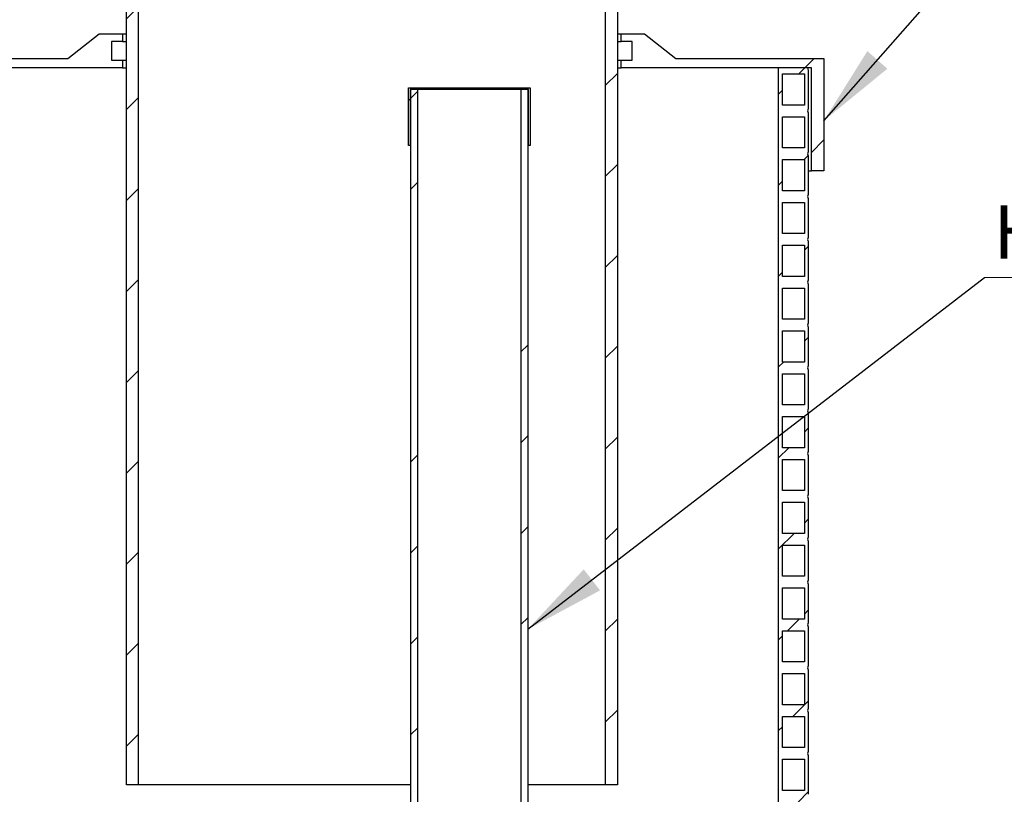
# Model space of a CAD drawing. Units: millimetres. Extents: x 200 to 8200, y 200 to 5740.
# Drawn here: x 1369 to 2341, y 3043 to 3808 of the extents above; entities that cross this region are included whole.
import ezdxf

# ---------------------------------------------------------------- set-up
doc = ezdxf.new("R2010")
doc.units = ezdxf.units.MM
doc.header["$LTSCALE"] = 20
doc.styles.add('SLDTEXTSTYLE0', font='calibri.ttf')
doc.styles.get("Standard").update_dxf_attribs({"font": 'arial.ttf'})
doc.dimstyles.new('SLDDIMSTYLE1', dxfattribs={"dimtxt": 63.5, "dimasz": 80, "dimexe": 0, "dimexo": 0.0625, "dimgap": 15.875, "dimtad": 1, "dimdec": 0, "dimlfac": 0.65, "dimrnd": 1e-09, "dimzin": 12, "dimdsep": 46, "dimtxsty": 'SLDTEXTSTYLE0', "dimsah": 1, "dimcen": 0.09, "dimadec": 0, "dimazin": 3, "dimtfac": 1, "dimtdec": 3, "dimtofl": 0, "dimtmove": 0, "dimatfit": 3, "dimfxl": 1, "dimfrac": 2, "dimtolj": 1, "dimtzin": 12, "dimarcsym": 0})
doc.dimstyles.new('SLDDIMSTYLE2', dxfattribs={"dimtxt": 0.18, "dimasz": 80, "dimexe": 0, "dimexo": 0.0625, "dimgap": 0, "dimtad": 0, "dimtih": 1, "dimtoh": 1, "dimdec": 0, "dimrnd": 1e-09, "dimzin": 0, "dimdsep": 46, "dimtxsty": 'Standard', "dimsah": 1, "dimcen": 0.09, "dimadec": 0, "dimazin": 0, "dimtfac": 80, "dimtdec": 0, "dimtofl": 0, "dimtmove": 0, "dimatfit": 3, "dimfxl": 1, "dimfrac": 2, "dimtolj": 1, "dimtzin": 0, "dimarcsym": 0})

# ---------------------------------------------------------------- blocks, each defined once
blk = doc.blocks.new('_D_2')
at = {"color": 7, "linetype": 'Continuous', "lineweight": 0, "transparency": 16777216}
for p, q in [((2035.51, 4388.79), (3311.81, 4388.79)), ((3291.81, 2685.7), (3291.81, 4388.79)), ((2375.31, 2685.7), (3311.81, 2685.7))]:
    blk.add_line(p, q, dxfattribs=at)
at = {"color": 7, "linetype": 'Continuous', "lineweight": 18, "transparency": 16777216}
for points in [[(3291.81, 4388.79), (3279.81, 4308.79), (3303.81, 4308.79)], [(3291.81, 2685.7), (3303.81, 2765.7), (3279.81, 2765.7)]]:
    blk.add_solid(points, dxfattribs=at)
at = {"color": 7, "linetype": 'Continuous', "lineweight": 18, "transparency": 16777216, "insert": (3207.15, 3510.84), "char_height": 63.5, "attachment_point": 1, "rotation": 90, "style": 'SLDTEXTSTYLE0'}
blk.add_mtext('H', dxfattribs=at)
blk = doc.blocks.new('SW_NOTE_0_4')
at = {"color": 0, "linetype": 'Continuous', "lineweight": 0}
blk.add_line((544.99, 0), (0, 0), dxfattribs=at)
at = {"color": 0, "linetype": 'Continuous', "lineweight": 0, "insert": (8.56, 71.32), "char_height": 52.9167, "attachment_point": 1, "style": 'SLDTEXTSTYLE0'}
blk.add_mtext('Huuhteluputki Ø75', dxfattribs=at)

msp = doc.modelspace()

# ---------------------------------------------------------------- hatches: boundary and pattern name
at = {"linetype": 'Continuous', "lineweight": 18}
h = msp.add_hatch(dxfattribs=at)
h.set_pattern_fill('ANSI31', scale=20, style=0)
h.paths.add_polyline_path([(1474.58, 4283.6), (1474.58, 3052.83), (1486.43, 3052.83), (1486.43, 4283.6)], flags=0)
h = msp.add_hatch(dxfattribs=at)
h.set_pattern_fill('ANSI31', scale=20, style=0)
h.paths.add_polyline_path([(1959.2, 3052.83), (1959.2, 4283.6), (1947.35, 4283.6), (1947.35, 3052.83)], flags=0)
h = msp.add_hatch(dxfattribs=at)
h.set_pattern_fill('ANSI34', scale=20, style=0)
h.paths.add_polyline_path([(1270.74, 3770.02), (1270.74, 3659.26), (1283.05, 3659.26), (1283.05, 3760.79), (1470.74, 3760.79), (1470.74, 3768.49), (1459.97, 3768.49), (1459.97, 3786.95), (1470.74, 3786.95), (1470.74, 3794.64), (1447.66, 3794.64), (1416.89, 3770.02)], flags=0)
h = msp.add_hatch(dxfattribs=at)
h.set_pattern_fill('ANSI34', scale=20, style=0)
h.paths.add_polyline_path([(2163.05, 3659.26), (2163.05, 3770.02), (2016.89, 3770.02), (1986.12, 3794.64), (1963.05, 3794.64), (1963.05, 3786.95), (1973.82, 3786.95), (1973.82, 3768.49), (1963.05, 3768.49), (1963.05, 3760.79), (2150.74, 3760.79), (2150.74, 3659.26)], flags=0)
h = msp.add_hatch(dxfattribs=at)
h.set_pattern_fill('ANSI31', scale=20, style=0)
edge = h.paths.add_edge_path(flags=0)
edge.add_arc((2150.54, 3760.7), 3.46, 178.41179, 213.71593, ccw=False)
edge.add_line((2147.08, 3760.79), (2118.43, 3760.79))
edge.add_line((2118.43, 3760.79), (2118.43, 2859.54))
edge.add_line((2118.43, 2859.54), (2122.28, 2859.54))
edge.add_line((2122.28, 2859.54), (2122.28, 2866.47))
edge.add_line((2122.28, 2866.47), (2143.82, 2866.47))
edge.add_line((2143.82, 2866.47), (2143.82, 2859.54))
edge.add_line((2143.82, 2859.54), (2147.66, 2859.54))
edge.add_line((2147.66, 2859.54), (2147.66, 2870.31))
edge.add_arc((2150.54, 2872.24), 3.46, 146.28407, 213.71593, ccw=False)
edge.add_line((2147.66, 2874.16), (2147.66, 2912.62))
edge.add_arc((2150.54, 2914.54), 3.46, 146.28407, 213.71593, ccw=False)
edge.add_line((2147.66, 2916.47), (2147.66, 2954.93))
edge.add_arc((2150.54, 2956.85), 3.46, 146.28407, 213.71593, ccw=False)
edge.add_line((2147.66, 2958.77), (2147.66, 2997.24))
edge.add_arc((2150.54, 2999.16), 3.46, 146.28407, 213.71593, ccw=False)
edge.add_line((2147.66, 3001.08), (2147.66, 3039.54))
edge.add_arc((2150.54, 3041.47), 3.46, 146.28407, 213.71593, ccw=False)
edge.add_line((2147.66, 3043.39), (2147.66, 3081.85))
edge.add_arc((2150.54, 3083.77), 3.46, 146.28407, 213.71593, ccw=False)
edge.add_line((2147.66, 3085.7), (2147.66, 3124.16))
edge.add_arc((2150.54, 3126.08), 3.46, 146.28407, 213.71593, ccw=False)
edge.add_line((2147.66, 3128.01), (2147.66, 3166.47))
edge.add_arc((2150.54, 3168.39), 3.46, 146.28407, 213.71593, ccw=False)
edge.add_line((2147.66, 3170.31), (2147.66, 3208.77))
edge.add_arc((2150.54, 3210.7), 3.46, 146.28407, 213.71593, ccw=False)
edge.add_line((2147.66, 3212.62), (2147.66, 3251.08))
edge.add_arc((2150.54, 3253.01), 3.46, 146.28407, 213.71593, ccw=False)
edge.add_line((2147.66, 3254.93), (2147.66, 3293.39))
edge.add_arc((2150.54, 3295.31), 3.46, 146.28407, 213.71593, ccw=False)
edge.add_line((2147.66, 3297.24), (2147.66, 3335.7))
edge.add_arc((2150.54, 3337.62), 3.46, 146.28407, 213.71593, ccw=False)
edge.add_line((2147.66, 3339.54), (2147.66, 3378.01))
edge.add_arc((2150.54, 3379.93), 3.46, 146.28407, 213.71593, ccw=False)
edge.add_line((2147.66, 3381.85), (2147.66, 3420.31))
edge.add_arc((2150.54, 3422.24), 3.46, 146.28407, 213.71593, ccw=False)
edge.add_line((2147.66, 3424.16), (2147.66, 3462.62))
edge.add_arc((2150.54, 3464.54), 3.46, 146.28407, 213.71593, ccw=False)
edge.add_line((2147.66, 3466.47), (2147.66, 3504.93))
edge.add_arc((2150.54, 3506.85), 3.46, 146.28407, 213.71593, ccw=False)
edge.add_line((2147.66, 3508.77), (2147.66, 3547.24))
edge.add_arc((2150.54, 3549.16), 3.46, 146.28407, 213.71593, ccw=False)
edge.add_line((2147.66, 3551.08), (2147.66, 3589.54))
edge.add_arc((2150.54, 3591.47), 3.46, 146.28407, 213.71593, ccw=False)
edge.add_line((2147.66, 3593.39), (2147.66, 3631.85))
edge.add_arc((2150.54, 3633.77), 3.46, 146.28407, 213.71593, ccw=False)
edge.add_line((2147.66, 3635.7), (2147.66, 3674.16))
edge.add_arc((2150.54, 3676.08), 3.46, 146.28407, 213.71593, ccw=False)
edge.add_line((2147.66, 3678.01), (2147.66, 3716.47))
edge.add_arc((2150.54, 3718.39), 3.46, 146.28407, 213.71593, ccw=False)
edge.add_line((2147.66, 3720.31), (2147.66, 3758.77))
h.paths.add_polyline_path([(2122.28, 2908.77), (2143.82, 2908.77), (2143.82, 2878.01), (2122.28, 2878.01)], flags=0)
h.paths.add_polyline_path([(2122.28, 2951.08), (2143.82, 2951.08), (2143.82, 2920.31), (2122.28, 2920.31)], flags=0)
h.paths.add_polyline_path([(2122.28, 2993.39), (2143.82, 2993.39), (2143.82, 2962.62), (2122.28, 2962.62)], flags=0)
h.paths.add_polyline_path([(2122.28, 3035.7), (2143.82, 3035.7), (2143.82, 3004.93), (2122.28, 3004.93)], flags=0)
h.paths.add_polyline_path([(2122.28, 3078.01), (2143.82, 3078.01), (2143.82, 3047.24), (2122.28, 3047.24)], flags=0)
h.paths.add_polyline_path([(2122.28, 3120.31), (2143.82, 3120.31), (2143.82, 3089.54), (2122.28, 3089.54)], flags=0)
h.paths.add_polyline_path([(2122.28, 3162.62), (2143.82, 3162.62), (2143.82, 3131.85), (2122.28, 3131.85)], flags=0)
h.paths.add_polyline_path([(2122.28, 3204.93), (2143.82, 3204.93), (2143.82, 3174.16), (2122.28, 3174.16)], flags=0)
h.paths.add_polyline_path([(2122.28, 3247.24), (2143.82, 3247.24), (2143.82, 3216.47), (2122.28, 3216.47)], flags=0)
h.paths.add_polyline_path([(2122.28, 3289.54), (2143.82, 3289.54), (2143.82, 3258.77), (2122.28, 3258.77)], flags=0)
h.paths.add_polyline_path([(2122.28, 3331.85), (2143.82, 3331.85), (2143.82, 3301.08), (2122.28, 3301.08)], flags=0)
h.paths.add_polyline_path([(2122.28, 3374.16), (2143.82, 3374.16), (2143.82, 3343.39), (2122.28, 3343.39)], flags=0)
h.paths.add_polyline_path([(2122.28, 3416.47), (2143.82, 3416.47), (2143.82, 3385.7), (2122.28, 3385.7)], flags=0)
h.paths.add_polyline_path([(2122.28, 3458.77), (2143.82, 3458.77), (2143.82, 3428.01), (2122.28, 3428.01)], flags=0)
h.paths.add_polyline_path([(2122.28, 3501.08), (2143.82, 3501.08), (2143.82, 3470.31), (2122.28, 3470.31)], flags=0)
h.paths.add_polyline_path([(2122.28, 3543.39), (2143.82, 3543.39), (2143.82, 3512.62), (2122.28, 3512.62)], flags=0)
h.paths.add_polyline_path([(2122.28, 3585.7), (2143.82, 3585.7), (2143.82, 3554.93), (2122.28, 3554.93)], flags=0)
h.paths.add_polyline_path([(2122.28, 3628.01), (2143.82, 3628.01), (2143.82, 3597.24), (2122.28, 3597.24)], flags=0)
h.paths.add_polyline_path([(2122.28, 3670.31), (2143.82, 3670.31), (2143.82, 3639.54), (2122.28, 3639.54)], flags=0)
h.paths.add_polyline_path([(2122.28, 3712.62), (2143.82, 3712.62), (2143.82, 3681.85), (2122.28, 3681.85)], flags=0)
h.paths.add_polyline_path([(2122.28, 3754.93), (2143.82, 3754.93), (2143.82, 3724.16), (2122.28, 3724.16)], flags=0)
h = msp.add_hatch(dxfattribs=at)
h.set_pattern_fill('ANSI34', scale=20, style=0)
h.paths.add_polyline_path([(1754.54, 3739.54), (1871.46, 3739.54), (1871.46, 3684.16), (1873, 3684.16), (1873, 3741.08), (1753, 3741.08), (1753, 3684.16), (1754.54, 3684.16)], flags=0)
h = msp.add_hatch(dxfattribs=at)
h.set_pattern_fill('ANSI34', scale=20, style=0)
h.paths.add_polyline_path([(1755.31, 3739.54), (1755.31, 2890.31), (1762.1, 2890.31), (1762.1, 3739.54)], flags=0)
h = msp.add_hatch(dxfattribs=at)
h.set_pattern_fill('ANSI34', scale=20, style=0)
h.paths.add_polyline_path([(1870.69, 2890.31), (1870.69, 3739.54), (1863.91, 3739.54), (1863.91, 2890.31)], flags=0)

# ---------------------------------------------------------------- linework, layer by layer
at = {"color": 7, "linetype": 'Continuous', "lineweight": 25}
for p, q in [((1474.58, 3052.83), (1474.58, 4283.6)), ((1486.43, 3052.83), (1486.43, 4283.6)), ((1947.35, 4283.6), (1947.35, 3052.83)), ((1959.2, 4283.6), (1959.2, 3052.83)), ((1416.89, 3770.02), (1447.66, 3794.64)), ((1447.66, 3794.64), (1470.74, 3794.64)), ((1470.74, 3794.64), (1470.74, 3786.95)), ((1470.74, 3794.64), (1474.58, 3794.64)), ((1959.2, 3794.64), (1963.05, 3794.64)), ((1963.05, 3786.95), (1963.05, 3794.64)), ((1963.05, 3794.64), (1986.12, 3794.64)), ((1986.12, 3794.64), (2016.89, 3770.02)), ((1470.74, 3786.95), (1459.97, 3786.95)), ((1459.97, 3786.95), (1459.97, 3768.49)), ((1470.74, 3786.95), (1474.58, 3786.95)), ((1959.2, 3786.95), (1963.05, 3786.95)), ((1973.82, 3786.95), (1963.05, 3786.95)), ((1973.82, 3768.49), (1973.82, 3786.95)), ((1270.74, 3770.02), (1416.89, 3770.02)), ((1459.97, 3768.49), (1470.74, 3768.49)), ((1470.74, 3768.49), (1470.74, 3760.79)), ((1470.74, 3768.49), (1474.58, 3768.49)), ((1959.2, 3768.49), (1963.05, 3768.49)), ((1963.05, 3760.79), (1963.05, 3768.49)), ((1963.05, 3768.49), (1973.82, 3768.49)), ((2016.89, 3770.02), (2163.05, 3770.02)), ((2163.05, 3770.02), (2163.05, 3659.26)), ((1470.74, 3760.79), (1283.05, 3760.79)), ((1470.74, 3760.79), (1474.58, 3760.79)), ((1959.2, 3760.79), (1963.05, 3760.79)), ((2150.74, 3760.79), (1963.05, 3760.79)), ((2118.43, 2859.54), (2118.43, 3760.79)), ((2147.08, 3760.79), (2118.43, 3760.79)), ((2122.28, 3724.16), (2122.28, 3754.93)), ((2122.28, 3754.93), (2143.82, 3754.93)), ((2143.82, 3754.93), (2143.82, 3724.16)), ((2147.66, 3758.77), (2147.66, 3720.31)), ((2150.74, 3659.26), (2150.74, 3760.79)), ((1753, 3684.16), (1753, 3741.08)), ((1753, 3741.08), (1873, 3741.08)), ((1754.54, 3739.54), (1754.54, 3684.16)), ((1871.46, 3739.54), (1754.54, 3739.54)), ((1762.1, 3739.54), (1755.31, 3739.54)), ((1755.31, 2890.31), (1755.31, 3739.54)), ((1762.1, 2890.31), (1762.1, 3739.54)), ((1863.91, 3739.54), (1863.91, 2890.31)), ((1870.69, 3739.54), (1863.91, 3739.54)), ((1870.69, 3739.54), (1870.69, 2890.31)), ((1871.46, 3684.16), (1871.46, 3739.54)), ((1873, 3741.08), (1873, 3684.16)), ((2143.82, 3724.16), (2122.28, 3724.16)), ((2147.66, 3716.47), (2147.66, 3678.01)), ((2122.28, 3681.85), (2122.28, 3712.62)), ((2122.28, 3712.62), (2143.82, 3712.62)), ((2143.82, 3712.62), (2143.82, 3681.85)), ((1754.54, 3684.16), (1753, 3684.16)), ((1754.54, 3684.16), (1755.31, 3684.16)), ((1870.69, 3684.16), (1871.46, 3684.16)), ((1873, 3684.16), (1871.46, 3684.16)), ((2143.82, 3681.85), (2122.28, 3681.85)), ((2122.28, 3639.54), (2122.28, 3670.31)), ((2122.28, 3670.31), (2143.82, 3670.31)), ((2143.82, 3670.31), (2143.82, 3639.54)), ((2147.66, 3674.16), (2147.66, 3635.7)), ((2147.66, 3659.26), (2150.74, 3659.26)), ((2163.05, 3659.26), (2150.74, 3659.26)), ((2143.82, 3639.54), (2122.28, 3639.54)), ((2122.28, 3597.24), (2122.28, 3628.01)), ((2122.28, 3628.01), (2143.82, 3628.01)), ((2143.82, 3628.01), (2143.82, 3597.24)), ((2147.66, 3631.85), (2147.66, 3593.39)), ((2143.82, 3597.24), (2122.28, 3597.24)), ((2147.66, 3589.54), (2147.66, 3551.08)), ((2122.28, 3554.93), (2122.28, 3585.7)), ((2122.28, 3585.7), (2143.82, 3585.7)), ((2143.82, 3585.7), (2143.82, 3554.93)), ((2143.82, 3554.93), (2122.28, 3554.93)), ((2122.28, 3512.62), (2122.28, 3543.39)), ((2122.28, 3543.39), (2143.82, 3543.39)), ((2143.82, 3543.39), (2143.82, 3512.62)), ((2147.66, 3547.24), (2147.66, 3508.77)), ((2143.82, 3512.62), (2122.28, 3512.62)), ((2122.28, 3470.31), (2122.28, 3501.08)), ((2122.28, 3501.08), (2143.82, 3501.08)), ((2143.82, 3501.08), (2143.82, 3470.31)), ((2147.66, 3504.93), (2147.66, 3466.47)), ((2143.82, 3470.31), (2122.28, 3470.31)), ((2147.66, 3462.62), (2147.66, 3424.16)), ((2122.28, 3428.01), (2122.28, 3458.77)), ((2122.28, 3458.77), (2143.82, 3458.77)), ((2143.82, 3458.77), (2143.82, 3428.01)), ((2143.82, 3428.01), (2122.28, 3428.01)), ((2122.28, 3385.7), (2122.28, 3416.47)), ((2122.28, 3416.47), (2143.82, 3416.47)), ((2143.82, 3416.47), (2143.82, 3385.7)), ((2147.66, 3420.31), (2147.66, 3381.85)), ((2143.82, 3385.7), (2122.28, 3385.7)), ((2122.28, 3343.39), (2122.28, 3374.16)), ((2122.28, 3374.16), (2143.82, 3374.16)), ((2143.82, 3374.16), (2143.82, 3343.39)), ((2147.66, 3378.01), (2147.66, 3339.54)), ((2143.82, 3343.39), (2122.28, 3343.39)), ((2147.66, 3335.7), (2147.66, 3297.24)), ((2122.28, 3301.08), (2122.28, 3331.85)), ((2122.28, 3331.85), (2143.82, 3331.85)), ((2143.82, 3331.85), (2143.82, 3301.08)), ((2143.82, 3301.08), (2122.28, 3301.08)), ((2122.28, 3258.77), (2122.28, 3289.54)), ((2122.28, 3289.54), (2143.82, 3289.54)), ((2143.82, 3289.54), (2143.82, 3258.77)), ((2147.66, 3293.39), (2147.66, 3254.93)), ((2143.82, 3258.77), (2122.28, 3258.77)), ((2122.28, 3216.47), (2122.28, 3247.24)), ((2122.28, 3247.24), (2143.82, 3247.24)), ((2143.82, 3247.24), (2143.82, 3216.47)), ((2147.66, 3251.08), (2147.66, 3212.62)), ((2143.82, 3216.47), (2122.28, 3216.47)), ((2147.66, 3208.77), (2147.66, 3170.31)), ((2122.28, 3174.16), (2122.28, 3204.93)), ((2122.28, 3204.93), (2143.82, 3204.93)), ((2143.82, 3204.93), (2143.82, 3174.16)), ((2143.82, 3174.16), (2122.28, 3174.16)), ((2122.28, 3131.85), (2122.28, 3162.62)), ((2122.28, 3162.62), (2143.82, 3162.62)), ((2143.82, 3162.62), (2143.82, 3131.85)), ((2147.66, 3166.47), (2147.66, 3128.01)), ((2143.82, 3131.85), (2122.28, 3131.85)), ((2122.28, 3089.54), (2122.28, 3120.31)), ((2122.28, 3120.31), (2143.82, 3120.31)), ((2143.82, 3120.31), (2143.82, 3089.54)), ((2147.66, 3124.16), (2147.66, 3085.7)), ((2143.82, 3089.54), (2122.28, 3089.54)), ((2147.66, 3081.85), (2147.66, 3043.39)), ((2122.28, 3047.24), (2122.28, 3078.01)), ((2122.28, 3078.01), (2143.82, 3078.01)), ((2143.82, 3078.01), (2143.82, 3047.24)), ((1486.43, 3052.83), (1474.58, 3052.83)), ((1755.31, 3052.83), (1486.43, 3052.83)), ((1947.35, 3052.83), (1870.69, 3052.83)), ((1959.2, 3052.83), (1947.35, 3052.83)), ((2143.82, 3047.24), (2122.28, 3047.24))]:
    msp.add_line(p, q, dxfattribs=at)
for centre, start in [((2150.54, 3760.7), 178.41179), ((2150.54, 3718.39), 146.28407), ((2150.54, 3676.08), 146.28407), ((2150.54, 3633.77), 146.28407), ((2150.54, 3591.47), 146.28407), ((2150.54, 3549.16), 146.28407), ((2150.54, 3506.85), 146.28407), ((2150.54, 3464.54), 146.28407), ((2150.54, 3422.24), 146.28407), ((2150.54, 3379.93), 146.28407), ((2150.54, 3337.62), 146.28407), ((2150.54, 3295.31), 146.28407), ((2150.54, 3253.01), 146.28407), ((2150.54, 3210.7), 146.28407), ((2150.54, 3168.39), 146.28407), ((2150.54, 3126.08), 146.28407), ((2150.54, 3083.77), 146.28407)]:
    msp.add_arc(centre, 3.46, start, 213.71593, dxfattribs=at)

# ---------------------------------------------------------------- block references
at = {"color": 7, "linetype": 'Continuous', "lineweight": 0}
msp.add_blockref('SW_NOTE_0_4', (2321.8, 3553.87), dxfattribs=at)

# ---------------------------------------------------------------- dimensions: what is measured, and where the dimension line sits
at = {"color": 7, "linetype": 'Continuous', "lineweight": 18}
dim = msp.add_linear_dim(base=(3291.81, 4388.79), p1=(2355.31, 2685.7), p2=(2015.51, 4388.79), angle=90, dimstyle='SLDDIMSTYLE1', dxfattribs=at)
dim.commit()
dim.dimension.update_dxf_attribs({"geometry": '_D_2', "text_midpoint": (3291.81, 3537.24), "dimtype": 160})

# ---------------------------------------------------------------- leaders
at = {"color": 7, "linetype": 'Continuous', "lineweight": 0}
for points in [[(2163.05, 3708.69), (2314.88, 3881.01)], [(1870.69, 3206.36), (2321.8, 3553.87)]]:
    msp.add_leader(points, dimstyle='SLDDIMSTYLE2', dxfattribs=at)

doc.saveas('drawing.dxf')
